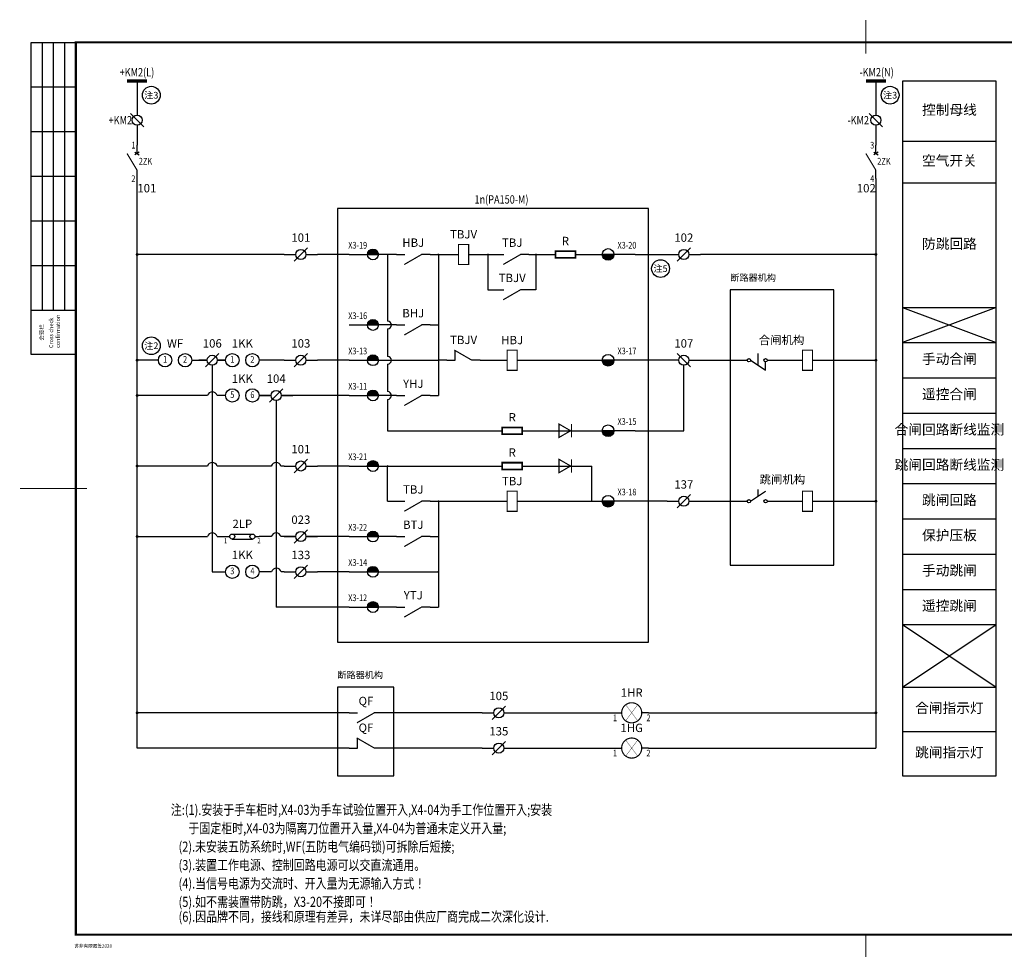
# Model space of a CAD drawing. Extents: x 1238466 to 1559842, y -814618 to 61349.
# Drawn here: x 1317577 to 1361702, y -427657 to -385622 of the extents above; entities that cross this region are included whole.
import ezdxf
from ezdxf.enums import TextEntityAlignment as Align

# ---------------------------------------------------------------- set-up
doc = ezdxf.new("R2010")
doc.units = 0
doc.header["$LTSCALE"] = 1000
doc.header["$MEASUREMENT"] = 0
doc.linetypes.add('DASHDOT', pattern=[25.4, 12.7, -6.35, 0, -6.35])
doc.linetypes.add('HIDDEN', pattern=[0.375, 0.25, -0.125])
doc.layers.get('0').update_dxf_attribs({"linetype": 'CONTINUOUS'})
for name, color, linetype in [('CONNECT', 3, 'CONTINUOUS'), ('DIM', 1, 'CONTINUOUS'), ('TK', 7, 'CONTINUOUS'), ('TK-WHITE', 7, 'CONTINUOUS')]:
    doc.layers.add(name, color=color, linetype=linetype)
doc.styles.get("Standard").update_dxf_attribs({"font": 'simsun.ttc'})
doc.styles.add('TK_Arial', font='arial.ttf')
doc.styles.add('TK_宋体', font='simsun.ttc')
doc.styles.add('宋体', font='simsun.ttc')

# ---------------------------------------------------------------- blocks, each defined once
blk = doc.blocks.new('SYMB2_M_PWF57')
at = {"color": 7}
for p, q in [((0, 0), (2.5, 0)), ((2.5, 0), (3.5, 0)), ((6.5, 0), (10, 0))]:
    blk.add_line(p, q, dxfattribs=at)
for q in [(3, -2), (7, 2)]:
    blk.add_line((5, 0), q)
blk.add_circle((5, 0), 1.5)
blk = doc.blocks.new('SYMB2_M_PWF69')
for p, q in [((3.5, 0), (0, 0)), ((6.5, 0), (10, 0))]:
    blk.add_line(p, q)
at = {"color": 7}
for p, q in [((7, -2), (3, 2)), ((5, -5), (5, -1.5))]:
    blk.add_line(p, q, dxfattribs=at)
blk.add_circle((5, 0), 1.5, dxfattribs=at)
blk = doc.blocks.new('SYMB2_M_PWF59')
for p, q in [((2.06, 0.66), (2.94, -0.66)), ((2.14, -0.66), (2.92, 0.66))]:
    blk.add_line(p, q)
at = {"color": 7}
for p, q in [((2.5, 0), (0, 0)), ((10, 0), (7.5, 0))]:
    blk.add_line(p, q, dxfattribs=at)
at = {"const_width": 0.35}
blk.add_lwpolyline([(7.5, 0), (2.5, -3)], dxfattribs=at)
blk = doc.blocks.new('SYMB2_S_PWF2')
at = {"color": 7}
blk.add_line((-4.5, 0), (0, 0), dxfattribs=at)
at = {"color": 7, "const_width": 1}
blk.add_lwpolyline([(-4.5, -3), (-4.5, 3)], dxfattribs=at)
blk = doc.blocks.new('SYMB2_M_PWF1')
at = {"color": 7}
for centre in [(2, 0), (8, 0)]:
    blk.add_circle(centre, 2, dxfattribs=at)
blk = doc.blocks.new('SYMB2_M_PWF39')
at = {"color": 7}
for p, q in [((2, 0.75), (8, 0.75)), ((0, 0), (1.25, 0)), ((2, -0.75), (8, -0.75)), ((8.75, 0), (10, 0))]:
    blk.add_line(p, q, dxfattribs=at)
for centre in [(2, 0), (8, 0)]:
    blk.add_circle(centre, 0.75, dxfattribs=at)
blk = doc.blocks.new('SYMB2_M_PWF5')
at = {"color": 7}
for p, q in [((2.5, 0), (2.5, 2.89)), ((0, 0), (2.5, 0)), ((10, 0), (7.5, 0))]:
    blk.add_line(p, q, dxfattribs=at)
at = {"color": 7, "const_width": 0.35}
blk.add_lwpolyline([(7.5, 0), (2.22, 3.05)], dxfattribs=at)
blk = doc.blocks.new('SYMB2_M_PWF31')
at = {"color": 7}
for p, q in [((0, 0), (2, 0)), ((10, 0), (8, 0))]:
    blk.add_line(p, q, dxfattribs=at)
at = {"color": 7, "const_width": 0.35}
blk.add_lwpolyline([(2, 0, 1), (8, 0, 1), (2, 0, -0.185156)], format="xyb", dxfattribs=at)
at = {"color": 7, "const_width": 0.1}
for points in [[(6.8, 2.4), (3.2, -2.4)], [(3.2, 2.4), (6.8, -2.4)]]:
    blk.add_lwpolyline(points, dxfattribs=at)
blk = doc.blocks.new('SYMB2_M_PWF4')
at = {"color": 7}
for p, q in [((0, 0), (2.5, 0)), ((10, 0), (7.5, 0))]:
    blk.add_line(p, q, dxfattribs=at)
at = {"color": 7, "const_width": 0.35}
blk.add_lwpolyline([(7.5, 0), (2.3, -3)], dxfattribs=at)
blk = doc.blocks.new('SYMB2_M_PWF66')
at = {"color": 7}
for p, q in [((0, 0), (2, 0)), ((3, 0), (7.5, -3)), ((8, 0), (10, 0)), ((15, 0), (18.5, 0)), ((21.5, 0), (22, 0)), ((22, 0), (23, 0)), ((23, 0), (24.5, 0)), ((7.5, -3), (7.5, -0.5))]:
    blk.add_line(p, q, dxfattribs=at)
at = {"color": 7, "linetype": 'HIDDEN'}
blk.add_line((5.25, -1.5), (5.25, 2), dxfattribs=at)
at = {"color": 3}
blk.add_line((10, 0), (15, 0), dxfattribs=at)
at = {"color": 7, "const_width": 0.35}
blk.add_lwpolyline([(18.5, -3), (21.5, -3), (21.5, 3), (18.5, 3)], close=True, dxfattribs=at)
at = {"color": 7, "linetype": 'Continuous', "const_width": 0.35}
blk.add_lwpolyline([(3, 0), (7.5, -3)], dxfattribs=at)
at = {"color": 7}
for centre in [(2.5, 0), (7.5, 0)]:
    blk.add_circle(centre, 0.5, dxfattribs=at)
blk = doc.blocks.new('SYMB2_M_PWF67')
at = {"color": 7}
for p, q in [((3, 0), (7.5, 3)), ((0, 0), (2, 0)), ((8, 0), (10, 0)), ((8, 0), (10, 0)), ((15, 0), (18.5, 0)), ((21.5, 0), (25, 0))]:
    blk.add_line(p, q, dxfattribs=at)
at = {"color": 7, "linetype": 'HIDDEN'}
blk.add_line((5.25, 1.5), (5.25, 3.5), dxfattribs=at)
at = {"color": 3}
blk.add_line((10, 0), (15, 0), dxfattribs=at)
at = {"color": 7, "linetype": 'Continuous', "const_width": 0.35}
blk.add_lwpolyline([(3, 0), (7.5, 3)], dxfattribs=at)
at = {"color": 7, "const_width": 0.35}
blk.add_lwpolyline([(18.5, -3), (21.5, -3), (21.5, 3), (18.5, 3)], close=True, dxfattribs=at)
at = {"color": 7}
for centre in [(2.5, 0), (7.5, 0)]:
    blk.add_circle(centre, 0.5, dxfattribs=at)
blk = doc.blocks.new('SYMB2_S_PWF11')
blk.add_hatch(color=7).paths.add_polyline_path([(5.44, 0), (8.69, 0, 1)])
at = {"color": 7}
blk.add_line((0, 0), (8.75, 0), dxfattribs=at)
blk.add_circle((7.07, 0), 1.62, dxfattribs=at)
blk = doc.blocks.new('SYMB2_M_PWF21')
at = {"color": 7}
for p, q in [((0, 0), (3.5, 0)), ((6.5, 0), (10, 0))]:
    blk.add_line(p, q, dxfattribs=at)
at = {"color": 7, "const_width": 0.35}
blk.add_lwpolyline([(3.5, -3), (6.5, -3), (6.5, 3), (3.5, 3)], close=True, dxfattribs=at)
blk = doc.blocks.new('SYMB2_M_PWF33')
at = {"color": 7}
for p, q in [((0, 0), (2, 0)), ((8, 0), (10, 0))]:
    blk.add_line(p, q, dxfattribs=at)
at = {"color": 7, "const_width": 0.5}
blk.add_lwpolyline([(2, 1), (2, -1), (8, -1), (8, 1)], close=True, dxfattribs=at)
blk = doc.blocks.new('SYMB2_M_PWF49')
at = {"color": 7}
blk.add_line((0, 0), (10, 0), dxfattribs=at)
at = {"color": 7, "const_width": 0.35}
blk.add_lwpolyline([(3.1, 2), (3.1, -2), (6.56, 0)], close=True, dxfattribs=at)
blk.add_lwpolyline([(6.8, 2), (6.8, -2)], dxfattribs=at)
blk = doc.blocks.new('SYMB2_S_PWF12')
blk.add_hatch(color=7).paths.add_polyline_path([(-6.43, 0.03), (-9.93, 0.03, 1)])
at = {"color": 7}
blk.add_line((0, 0), (-10, 0), dxfattribs=at)
blk.add_circle((-8.14, 0), 1.75, dxfattribs=at)
blk = doc.blocks.new('lzA2_0.25_1')
at = {"layer": 'TK-WHITE'}
for p, q in [((10, 290), (10, 410)), ((15, 290), (15, 410)), ((20, 290), (20, 410)), ((5, 390), (25, 390)), ((5, 370), (25, 370)), ((5, 350), (25, 350)), ((5, 330), (25, 330)), ((5, 310), (25, 310)), ((5, 290), (25, 290))]:
    blk.add_line(p, q, dxfattribs=at)
for points, const_width in [([(0, 0), (743, 0), (743, 420), (0, 420)], 0.01), ([(25, 10), (733, 10), (733, 410), (25, 410)], 1)]:
    blk.add_lwpolyline(points, close=True, dxfattribs=dict(at, const_width=const_width))
at = {"layer": 'TK-WHITE', "const_width": 0.35}
for points in [[(379, 420), (379, 405)], [(379, 420), (379, 405)], [(0, 210), (30, 210)], [(379, 0), (379, 10)]]:
    blk.add_lwpolyline(points, dxfattribs=at)
at = {"layer": 'TK-WHITE'}
blk.add_lwpolyline([(5, 270), (5, 410), (25, 410), (25, 270)], close=True, dxfattribs=at)
at = {"layer": 'TK', "style": 'TK_宋体', "flags": 3}
for tag, p in [('LZHQ_N会签5_T5_H2', (7.5, 400)), ('LZHQ_N会签6_T5_H2', (12.5, 400)), ('LZHQ_N会签7_T5_H2', (17.06, 398.24)), ('LZHQ_N会签8_T5_H2', (22.5, 400)), ('LZHQ_N会签5_T6_H5', (7.5, 380)), ('LZHQ_N会签6_T6_H5', (12.5, 380)), ('LZHQ_N会签7_T6_H5', (17.5, 380)), ('LZHQ_N会签8_T6_H5', (22.5, 380)), ('LZHQ_N会签5_T5_H2', (7.5, 360)), ('LZHQ_N会签6_T5_H2', (12.5, 360)), ('LZHQ_N会签7_T5_H2', (17.5, 360)), ('LZHQ_N会签8_T5_H2', (22.5, 360)), ('LZHQ_N会签1_T5_H2', (7.5, 340)), ('LZHQ_N会签2_T5_H2', (12.5, 340)), ('LZHQ_N会签3_T5_H2', (17.5, 340)), ('LZHQ_N会签4_T5_H2', (22.5, 340)), ('LZHQ_N会签1_T6_H5', (7.5, 320)), ('LZHQ_N会签2_T6_H5', (12.5, 320)), ('LZHQ_N会签3_T6_H5', (17.5, 320)), ('LZHQ_N会签4_T6_H5', (22.5, 320)), ('LZHQ_N会签1_T5_H2', (7.5, 300)), ('LZHQ_N会签2_T5_H2', (12.5, 300)), ('LZHQ_N会签3_T5_H2', (17.5, 300)), ('LZHQ_N会签4_T5_H2', (22.5, 300))]:
    blk.add_attdef(tag, text='', height=1.8, rotation=90, dxfattribs=at).set_placement(p, align=Align.MIDDLE_CENTER)
at = {"layer": 'TK', "style": '宋体', "flags": 3}
blk.add_attdef('LZBARCODE_T1', text='', height=3, rotation=90, dxfattribs=at).set_placement((733, 10, 0), align=Align.TOP_LEFT)
at = {"layer": 'TK', "style": '宋体', "width": 0.75}
blk.add_attdef('LZTQINS', text='', height=3, dxfattribs=at).set_placement((733, 10), align=Align.MIDDLE)
at = {"layer": 'TK', "style": '宋体', "flags": 3}
blk.add_attdef('LZFRAME', text='', height=3, dxfattribs=at).set_placement((727.88, 5.23, 0), align=Align.MIDDLE)
at = {"layer": 'TK-WHITE', "style": 'TK_宋体'}
blk.add_text('会签栏', height=1.8, rotation=90, dxfattribs=at).set_placement((10.55, 276.31))
blk.add_text('苏非有限图签2020', height=1.5, dxfattribs=at).set_placement((24.4, 4.18))
at = {"layer": 'TK-WHITE', "insert": (13.03, 272.98), "char_height": 1.8, "width": 23.432, "attachment_point": 1, "rotation": 90, "style": 'TK_Arial'}
blk.add_mtext('Cross check confirmation', dxfattribs=at)

msp = doc.modelspace()

# ---------------------------------------------------------------- hatches: boundary and pattern name
h = msp.add_hatch(color=256)
edge = h.paths.add_edge_path()
edge.add_arc((1322838.7, -396147.7), 68.1, 0, 360)
h = msp.add_hatch(color=256)
edge = h.paths.add_edge_path()
edge.add_arc((1322838.7, -396147.7), 42, 0, 360)
h = msp.add_hatch(color=256)
edge = h.paths.add_edge_path()
edge.add_arc((1322838.7, -396147.7), 34, 0, 360)
h = msp.add_hatch(color=256)
edge = h.paths.add_edge_path()
edge.add_arc((1334063.9, -396147.7), 42, 0, 360)
h = msp.add_hatch(color=256)
edge = h.paths.add_edge_path()
edge.add_arc((1336342.8, -396147.7), 42, 0, 360)
h = msp.add_hatch(color=256)
edge = h.paths.add_edge_path()
edge.add_arc((1338559.6, -396147.7), 42, 0, 360)
h = msp.add_hatch(color=256)
edge = h.paths.add_edge_path()
edge.add_arc((1340710.2, -396147.8), 42, 0, 360)
h = msp.add_hatch(color=256)
edge = h.paths.add_edge_path()
edge.add_arc((1355948.5, -396147.8), 68.1, 0, 360)
h = msp.add_hatch(color=256)
edge = h.paths.add_edge_path()
edge.add_arc((1355948.5, -396147.8), 42, 0, 360)
h = msp.add_hatch(color=256)
edge = h.paths.add_edge_path()
edge.add_arc((1336342.8, -399308.8), 42, 0, 360)
h = msp.add_hatch(color=256)
edge = h.paths.add_edge_path()
edge.add_arc((1322838.7, -400889.4), 68.1, 0, 360)
h = msp.add_hatch(color=256)
edge = h.paths.add_edge_path()
edge.add_arc((1322838.7, -400889.4), 42, 0, 360)
h = msp.add_hatch(color=256)
edge = h.paths.add_edge_path()
edge.add_arc((1322838.7, -400889.4), 34, 0, 360)
h = msp.add_hatch(color=256)
edge = h.paths.add_edge_path()
edge.add_arc((1336342.8, -400889.4), 42, 0, 360)
h = msp.add_hatch(color=256)
edge = h.paths.add_edge_path()
edge.add_arc((1355948.5, -400889.4), 68.1, 0, 360)
h = msp.add_hatch(color=256)
edge = h.paths.add_edge_path()
edge.add_arc((1322838.7, -402470), 68.1, 0, 360)
h = msp.add_hatch(color=256)
edge = h.paths.add_edge_path()
edge.add_arc((1322838.7, -402470), 68.1, 0, 360)
h = msp.add_hatch(color=256)
edge = h.paths.add_edge_path()
edge.add_arc((1322838.7, -402470), 42, 0, 360)
h = msp.add_hatch(color=256)
edge = h.paths.add_edge_path()
edge.add_arc((1322838.7, -402470), 34, 0, 360)
h = msp.add_hatch(color=256)
edge = h.paths.add_edge_path()
edge.add_arc((1322838.7, -402470), 34, 0, 360)
h = msp.add_hatch(color=256)
edge = h.paths.add_edge_path()
edge.add_arc((1322838.7, -405631.1), 68.1, 0, 360)
h = msp.add_hatch(color=256)
edge = h.paths.add_edge_path()
edge.add_arc((1322838.7, -405631.1), 42, 0, 360)
h = msp.add_hatch(color=256)
edge = h.paths.add_edge_path()
edge.add_arc((1322838.7, -405631.1), 34, 0, 360)
h = msp.add_hatch(color=256)
edge = h.paths.add_edge_path()
edge.add_arc((1334063.9, -405631.1), 42, 0, 360)
h = msp.add_hatch(color=256)
edge = h.paths.add_edge_path()
edge.add_arc((1336342.8, -407211.7), 42, 0, 360)
h = msp.add_hatch(color=256)
edge = h.paths.add_edge_path()
edge.add_arc((1343224.2, -407211.7), 42, 0, 360)
h = msp.add_hatch(color=256)
edge = h.paths.add_edge_path()
edge.add_arc((1355948.5, -407211.7), 68.1, 0, 360)
h = msp.add_hatch(color=256)
edge = h.paths.add_edge_path()
edge.add_arc((1355948.5, -407211.7), 42, 0, 360)
h = msp.add_hatch(color=256)
edge = h.paths.add_edge_path()
edge.add_arc((1322838.7, -408792.3), 68.1, 0, 360)
h = msp.add_hatch(color=256)
edge = h.paths.add_edge_path()
edge.add_arc((1336342.8, -408792.3), 42, 0, 360)
h = msp.add_hatch(color=256)
edge = h.paths.add_edge_path()
edge.add_arc((1336342.8, -410372.8), 42, 0, 360)
h = msp.add_hatch(color=256)
edge = h.paths.add_edge_path()
edge.add_arc((1322838.7, -416695.1), 68.1, 0, 360)
h = msp.add_hatch(color=256)
edge = h.paths.add_edge_path()
edge.add_arc((1322838.7, -416695.1), 42, 0, 360)
h = msp.add_hatch(color=256)
edge = h.paths.add_edge_path()
edge.add_arc((1355948.5, -416695.1), 68.1, 0, 360)
h = msp.add_hatch(color=256)
edge = h.paths.add_edge_path()
edge.add_arc((1355948.5, -416695.1), 42, 0, 360)

# ---------------------------------------------------------------- linework, layer by layer
for p, q in [((1357145.7, -391062.6), (1361339.3, -391062.6)), ((1357145.7, -392931.4), (1361339.3, -392931.4)), ((1334465.9, -396147.7), (1333661.9, -396147.7)), ((1334063.9, -396147.7), (1334063.9, -399136.2)), ((1335965.9, -396147.7), (1336719.7, -396147.7)), ((1336342.8, -396147.7), (1336342.8, -402470)), ((1338219.7, -396147.7), (1338899.5, -396147.7)), ((1338559.6, -396147.7), (1338559.6, -397728.2)), ((1340399.5, -396147.7), (1341282.7, -396147.8)), ((1340710.2, -396147.8), (1340710, -397728.4)), ((1342782.7, -396147.7), (1343665.8, -396147.8)), ((1338559.6, -397728.2), (1338899.5, -397728.2)), ((1340710, -397728.4), (1340370.1, -397728.3)), ((1361339.3, -398518.5), (1357145.7, -400099.1)), ((1357145.7, -398518.5), (1361339.3, -400099.1)), ((1357145.7, -398518.5), (1361339.3, -398518.5)), ((1334465.9, -399308.8), (1333661.9, -399308.8)), ((1335965.9, -399308.8), (1336342.8, -399308.8)), ((1334063.9, -399481.4), (1334063.9, -400716.8)), ((1357145.7, -400099.1), (1361339.3, -400099.1)), ((1326208, -400889.4), (1326508, -400589.4)), ((1326208, -400889.4), (1325908, -401189.4)), ((1333661.9, -400889.4), (1336342.8, -400889.4)), ((1334063.9, -401062), (1334063.9, -402297.4)), ((1336719.7, -400889.4), (1336342.8, -400889.4)), ((1338219.7, -400889.4), (1338899.5, -400889.4)), ((1340399.5, -400889.4), (1343665.8, -400889.4)), ((1357145.7, -401679.7), (1361339.3, -401679.7)), ((1334465.9, -402470), (1333661.9, -402470)), ((1334063.9, -402642.5), (1334063.9, -404050.5)), ((1335965.9, -402470), (1336342.8, -402470)), ((1357145.7, -403260.2), (1361339.3, -403260.2)), ((1334063.9, -404050.5), (1338899.5, -404050.5)), ((1340399.5, -404050.5), (1341282.7, -404050.5)), ((1342782.7, -404050.5), (1343665.8, -404050.5)), ((1357145.7, -404840.8), (1361339.3, -404840.8)), ((1333661.9, -405631.1), (1338899.5, -405631.1)), ((1334063.9, -407211.7), (1334063.9, -405631.1)), ((1340399.5, -405631.1), (1341282.7, -405631.1)), ((1342782.7, -405631.1), (1343224.2, -405631.1)), ((1343224.2, -407211.7), (1343224.2, -405631.1)), ((1357145.7, -406421.4), (1361339.3, -406421.4)), ((1334063.9, -407211.7), (1334465.9, -407211.7)), ((1335965.9, -407211.7), (1338899.5, -407211.7)), ((1336342.8, -407211.7), (1336342.8, -408792.3)), ((1340399.5, -407211.7), (1343665.8, -407211.7)), ((1357145.7, -408002), (1361339.3, -408002)), ((1334465.9, -408792.3), (1333661.9, -408792.3)), ((1335965.9, -408792.3), (1336342.8, -408792.3)), ((1336342.8, -408792.3), (1336342.8, -410372.8)), ((1357145.7, -409582.6), (1361339.3, -409582.6)), ((1333661.9, -410372.8), (1336342.8, -410372.8)), ((1336342.8, -410372.8), (1336342.8, -411953.4)), ((1357145.7, -411163.1), (1361339.3, -411163.1)), ((1334465.9, -411953.4), (1333661.9, -411953.4)), ((1335965.9, -411953.4), (1336342.8, -411953.4)), ((1357145.7, -412743.7), (1361339.3, -415542)), ((1357145.7, -415542), (1361339.3, -412743.7)), ((1357145.7, -412743.7), (1361339.3, -412743.7)), ((1357145.7, -415542), (1361339.3, -415542)), ((1357145.7, -417531.5), (1361339.3, -417531.5))]:
    msp.add_line(p, q)
at = {"color": 7}
for p, q in [((1325290.7, -400889.4), (1325833, -400889.4)), ((1325833, -400889.4), (1325983, -400889.4)), ((1326433, -400889.4), (1326805.4, -400889.4))]:
    msp.add_line(p, q, dxfattribs=at)
at = {"color": 3}
msp.add_line((1329070.4, -402695), (1329070.4, -411953.4), dxfattribs=at)
at = {"ltscale": 5}
for points in [[(1357145.7, -419521.1), (1361339.3, -419521.1), (1361339.3, -388373.3), (1357145.7, -388373.3), (1357145.7, -419521.1)], [(1331813.3, -413534), (1345753.8, -413534), (1345753.8, -394089.7), (1331813.3, -394089.7), (1331813.3, -413534)]]:
    msp.add_lwpolyline(points, dxfattribs=at)
for centre, radius in [((1323474.7, -389007.4), 398.4), ((1356584.5, -389007.4), 398.4), ((1326208, -400889.4), 225)]:
    msp.add_circle(centre, radius)
at = {"color": 1}
for centre in [(1346296.4, -396782.2), (1323474.7, -400239.8)]:
    msp.add_circle(centre, 398.4, dxfattribs=at)
for centre in [(1334063.9, -399308.8), (1334063.9, -400889.4), (1334063.9, -402470)]:
    msp.add_arc(centre, 172.6, 270, 90)
at = {"color": 3}
for centre in [(1326208, -402539.3), (1326208, -405700.5), (1329070.4, -405700.5), (1326208, -408861.6), (1329070.4, -408861.6), (1329082.9, -410442.2)]:
    msp.add_arc(centre, 227.8, 17.7325, 162.2675, dxfattribs=at)
at = {"layer": 'CONNECT'}
for p, q in [((1322838.7, -389048.3), (1322838.7, -389378.3)), ((1355948.5, -389048.3), (1355948.5, -389378.3)), ((1322838.7, -390878.3), (1322838.7, -391247)), ((1355948.5, -390878.3), (1355948.5, -391247)), ((1322838.7, -418275.7), (1322838.7, -392747)), ((1355948.5, -392747), (1355948.5, -418275.7)), ((1329426.5, -396147.7), (1322838.7, -396147.7)), ((1332349.4, -396147.7), (1330926.5, -396147.7)), ((1345165.8, -396147.8), (1346588.7, -396147.8)), ((1355948.5, -396147.8), (1348088.7, -396147.8)), ((1323790.7, -400889.4), (1322838.7, -400889.4)), ((1325983, -400889.4), (1325610.6, -400889.4)), ((1326805.4, -400889.4), (1326433, -400889.4)), ((1329426.5, -400889.4), (1328305.4, -400889.4)), ((1332349.4, -400889.4), (1330926.5, -400889.4)), ((1346588.7, -400889.4), (1345165.8, -400889.4)), ((1348088.7, -400889.4), (1349882.1, -400889.4)), ((1353557.1, -400889.4), (1355948.5, -400889.4)), ((1326208, -401114.4), (1326208, -410372.8)), ((1347338.7, -404050.5), (1347338.7, -401639.4)), ((1325991.1, -402470), (1322838.7, -402470)), ((1326805.4, -402470), (1326424.9, -402470)), ((1328845.4, -402470), (1328305.4, -402470)), ((1332349.4, -402470), (1329295.4, -402470)), ((1345165.8, -404050.5), (1347338.7, -404050.5)), ((1325991.1, -405631.1), (1322838.7, -405631.1)), ((1328853.5, -405631.1), (1326424.9, -405631.1)), ((1329426.5, -405631.1), (1329287.3, -405631.1)), ((1332349.4, -405631.1), (1330926.5, -405631.1)), ((1346588.7, -407211.7), (1345165.8, -407211.7)), ((1348088.7, -407211.7), (1349882.1, -407211.7)), ((1353557.1, -407211.7), (1355948.5, -407211.7)), ((1322838.7, -408792.3), (1325991.1, -408792.3)), ((1326424.9, -408792.3), (1326805.4, -408792.3)), ((1328853.5, -408792.3), (1328305.4, -408792.3)), ((1329951.5, -408792.3), (1329287.3, -408792.3)), ((1332349.4, -408792.3), (1330401.5, -408792.3)), ((1326208, -410372.8), (1326805.4, -410372.8)), ((1328866, -410372.8), (1328305.4, -410372.8)), ((1329426.5, -410372.8), (1329299.8, -410372.8)), ((1332349.4, -410372.8), (1330926.5, -410372.8)), ((1332349.4, -411953.4), (1329070.4, -411953.4)), ((1332344.6, -416695.1), (1322838.7, -416695.1)), ((1338299.2, -416695.1), (1333844.6, -416695.1)), ((1339799.2, -416695.1), (1344253.8, -416695.1)), ((1345753.8, -416695.1), (1355948.5, -416695.1)), ((1332344.6, -418275.7), (1322838.7, -418275.7)), ((1338299.2, -418275.7), (1333844.6, -418275.7)), ((1339799.2, -418275.7), (1344253.8, -418275.7)), ((1345753.8, -418275.7), (1355948.5, -418275.7))]:
    msp.add_line(p, q, dxfattribs=at)
at = {"layer": 'CONNECT', "color": 4, "linetype": 'DASHDOT'}
msp.add_lwpolyline([(1349422.2, -410083), (1354067.1, -410083), (1354067.1, -397728.4), (1349422.2, -397728.4), (1349422.2, -410083)], dxfattribs=at)
at = {"layer": 'CONNECT', "color": 4, "linetype": 'DASHDOT', "ltscale": 10}
msp.add_lwpolyline([(1331813.3, -419521.1), (1334343.5, -419521.1), (1334343.5, -415542), (1331813.3, -415542), (1331813.3, -419521.1)], dxfattribs=at)

# ---------------------------------------------------------------- block references
for name, p, xscale, yscale, zscale in [('lzA2_0.25_1', (1317594.5, -427639.3), 100, 100, 100), ('SYMB2_M_PWF21', (1336719.7, -396147.7), 150, 150, 150), ('SYMB2_M_PWF57', (1329426.5, -396147.7), 150, 150, 150), ('SYMB2_S_PWF11', (1332349.4, -396147.7), 150, 150, 150), ('SYMB2_M_PWF4', (1334465.9, -396147.7), 150, 150, 150), ('SYMB2_M_PWF4', (1338899.5, -396147.7), 150, 150, 150), ('SYMB2_M_PWF33', (1341282.7, -396147.8), 150, 150, 150), ('SYMB2_S_PWF12', (1345165.8, -396147.8), 150, 150, 150), ('SYMB2_M_PWF57', (1346588.7, -396147.8), 150, 150, 150), ('SYMB2_M_PWF4', (1338899.5, -397728.2), 150, 150, 150), ('SYMB2_S_PWF11', (1332349.4, -399308.8), 150, 150, 150), ('SYMB2_M_PWF4', (1334465.9, -399308.8), 150, 150, 150), ('SYMB2_M_PWF1', (1323790.7, -400889.4), 150, 150, 150), ('SYMB2_M_PWF1', (1326805.4, -400889.4), 150, 150, 150), ('SYMB2_M_PWF57', (1329426.5, -400889.4), 150, 150, 150), ('SYMB2_S_PWF11', (1332349.4, -400889.4), 150, 150, 150), ('SYMB2_M_PWF5', (1336719.7, -400889.4), 150, 150, 150), ('SYMB2_M_PWF21', (1338899.5, -400889.4), 150, 150, 150), ('SYMB2_S_PWF12', (1345165.8, -400889.4), 150, 150, 150), ('SYMB2_M_PWF69', (1346588.7, -400889.4), 150, 150, 150), ('SYMB2_M_PWF66', (1349882.1, -400889.4), 150, 150, 150), ('SYMB2_M_PWF1', (1326805.4, -402470), 150, 150, 150), ('SYMB2_M_PWF57', (1328320.4, -402470), 150, 150, 150), ('SYMB2_S_PWF11', (1332349.4, -402470), 150, 150, 150), ('SYMB2_M_PWF4', (1334465.9, -402470), 150, 150, 150), ('SYMB2_M_PWF49', (1341282.7, -404050.5), 150, 150, 150), ('SYMB2_M_PWF33', (1338899.5, -404050.5), 150, 150, 150), ('SYMB2_S_PWF12', (1345165.8, -404050.5), 150, 150, 150), ('SYMB2_M_PWF57', (1329426.5, -405631.1), 150, 150, 150), ('SYMB2_S_PWF11', (1332349.4, -405631.1), 150, 150, 150), ('SYMB2_M_PWF33', (1338899.5, -405631.1), 150, 150, 150), ('SYMB2_M_PWF49', (1341282.7, -405631.1), 150, 150, 150), ('SYMB2_M_PWF21', (1338899.5, -407211.7), 150, 150, 150), ('SYMB2_M_PWF67', (1349882.1, -407211.7), 150, 150, 150), ('SYMB2_M_PWF4', (1334465.9, -407211.7), 150, 150, 150), ('SYMB2_S_PWF12', (1345165.8, -407211.7), 150, 150, 150), ('SYMB2_M_PWF57', (1346588.7, -407211.7), 150, 150, 150), ('SYMB2_M_PWF57', (1329426.5, -408792.3), 150, 150, 150), ('SYMB2_S_PWF11', (1332349.4, -408792.3), 150, 150, 150), ('SYMB2_M_PWF39', (1326805.4, -408792.3), 150, 150, 150), ('SYMB2_M_PWF4', (1334465.9, -408792.3), 150, 150, 150), ('SYMB2_M_PWF1', (1326805.4, -410372.8), 150, 150, 150), ('SYMB2_M_PWF57', (1329426.5, -410372.8), 150, 150, 150), ('SYMB2_S_PWF11', (1332349.4, -410372.8), 150, 150, 150), ('SYMB2_S_PWF11', (1332349.4, -411953.4), 150, 150, 150), ('SYMB2_M_PWF4', (1334465.9, -411953.4), 150, 150, 150), ('SYMB2_M_PWF57', (1338299.2, -416695.1), 150, 150, 150), ('SYMB2_M_PWF57', (1338299.2, -418275.7), 150, 150, 150)]:
    msp.add_blockref(name, p, dxfattribs=dict(xscale=xscale, yscale=yscale, zscale=zscale))
at = {"xscale": 150, "yscale": 150, "zscale": 150, "rotation": 270}
for name, p in [('SYMB2_S_PWF2', (1322838.7, -389048.3)), ('SYMB2_S_PWF2', (1355948.5, -389048.3)), ('SYMB2_M_PWF57', (1322838.7, -389378.3)), ('SYMB2_M_PWF57', (1355948.5, -389378.3)), ('SYMB2_M_PWF59', (1322838.7, -391247)), ('SYMB2_M_PWF59', (1355948.5, -391247))]:
    msp.add_blockref(name, p, dxfattribs=at)
at = {"layer": 'CONNECT', "xscale": 150, "yscale": 150, "zscale": 150}
for name, p in [('SYMB2_M_PWF31', (1344253.8, -416695.1)), ('SYMB2_M_PWF4', (1332344.6, -416695.1)), ('SYMB2_M_PWF5', (1332344.6, -418275.7)), ('SYMB2_M_PWF31', (1344253.8, -418275.7))]:
    msp.add_blockref(name, p, dxfattribs=at)

# ---------------------------------------------------------------- texts
at = {"width": 0.8}
for s, p in [('注:(1).安装于手车柜时,X4-03为手车试验位置开入,X4-04为手工作位置开入;安装', (1324349.3, -421270.3)), ('       于固定柜时,X4-03为隔离刀位置开入量,X4-04为普通未定义开入量;', (1324367.3, -422095.3)), ('   (2).未安装五防系统时,WF(五防电气编码锁)可拆除后短接;', (1324367.3, -422920.3)), ('   (3).装置工作电源、控制回路电源可以交直流通用。', (1324367.3, -423745.3)), ('   (4).当信号电源为交流时、开入量为无源输入方式！', (1324367.3, -424570.3)), ('   (5).如不需装置带防跳，X3-20不接即可！', (1324367.3, -425395.3)), ('   (6).因品牌不同，接线和原理有差异，未详尽部由供应厂商完成二次深化设计.', (1324367.3, -426059.8))]:
    msp.add_text(s, height=450, dxfattribs=at).set_placement(p)
at = {"color": 5, "char_height": 300, "width": 427.5, "attachment_point": 5}
for s, insert in [('{\\C6;注3}', (1323474.7, -389007.4)), ('{\\C6;注3}', (1356584.5, -389007.4)), ('{\\C6;注2}', (1323474.7, -400239.8))]:
    msp.add_mtext(s, dxfattribs=dict(at, insert=insert))
at = {"char_height": 450, "width": 4194, "attachment_point": 5}
for s, insert in [('控制母线', (1359242.7, -389718)), ('空气开关', (1359242.7, -391997)), ('防跳回路', (1359242.7, -395725)), ('手动合闸', (1359242.7, -400889.4)), ('遥控合闸', (1359242.7, -402470)), ('合闸回路断线监测', (1359242.7, -404050.5)), ('跳闸回路断线监测', (1359242.7, -405631.1)), ('跳闸回路', (1359242.7, -407211.7)), ('保护压板', (1359242.7, -408792.3)), ('手动跳闸', (1359242.7, -410372.8)), ('遥控跳闸', (1359242.7, -411953.4)), ('合闸指示灯', (1359242.7, -416536.7)), ('跳闸指示灯', (1359242.7, -418526.3))]:
    msp.add_mtext(s, dxfattribs=dict(at, insert=insert))
at = {"color": 1, "insert": (1346296.4, -396782.2), "char_height": 300, "width": 427.5, "attachment_point": 5}
msp.add_mtext('{\\C6;注5}', dxfattribs=at)
at = {"layer": 'DIM', "width": 0.8}
for s, height, p in [('+KM2(L)', 375, (1322056.8, -388164.6)), ('-KM2(N)', 375, (1355210, -388162)), ('+KM2', 375, (1321562.1, -390315.8)), ('-KM2', 375, (1354671.9, -390315.8)), ('2ZK', 303.75, (1322913.7, -392119.4)), ('2ZK', 303.75, (1356008.2, -392119.4)), ('1n(PA150-M)', 375, (1337959.4, -393867.3))]:
    msp.add_text(s, height=height, dxfattribs=at).set_placement(p)
at = {"layer": 'DIM', "color": 3, "width": 0.75}
for s, p in [('+KM2', (1322658.7, -389213.3)), ('-KM2', (1355768.5, -389213.3)), ('+KM2', (1322658.7, -391062.6)), ('-KM2', (1355768.5, -391062.6)), ('107', (1347158.7, -402845)), ('101', (1322658.7, -405662.1))]:
    msp.add_text(s, height=1.5, rotation=90, dxfattribs=at).set_placement(p)
at = {"layer": 'DIM', "color": 2, "width": 0.8}
for s, p in [('1', (1322763.7, -391247)), ('3', (1355873.5, -391247)), ('2', (1322763.7, -392747)), ('4', (1355873.5, -392747))]:
    msp.add_text(s, height=300, dxfattribs=at).set_placement(p, align=Align.MIDDLE_RIGHT)
for s, p in [('X3-19', (1332724.4, -395772.7)), ('X3-20', (1344790.8, -395772.8)), ('X3-16', (1332724.4, -398933.8)), ('X3-13', (1332724.4, -400514.4)), ('X3-17', (1344790.8, -400514.4)), ('1', (1324090.7, -400889.4)), ('2', (1324990.7, -400889.4)), ('1', (1327105.4, -400889.4)), ('2', (1328005.4, -400889.4)), ('X3-11', (1332724.4, -402095)), ('5', (1327105.4, -402470)), ('6', (1328005.4, -402470)), ('X3-15', (1344790.8, -403675.5)), ('X3-21', (1332724.4, -405256.1)), ('X3-18', (1344790.8, -406836.7)), ('X3-22', (1332724.4, -408417.3)), ('X3-14', (1332724.4, -409997.8)), ('3', (1327105.4, -410372.8)), ('4', (1328005.4, -410372.8)), ('X3-12', (1332724.4, -411578.4))]:
    msp.add_text(s, height=300, dxfattribs=at).set_placement(p, align=Align.MIDDLE)
at = {"layer": 'DIM', "color": 3, "width": 0.75}
for s, p in [('101', (1331638, -395967.7)), ('102', (1345877.3, -395967.8)), ('102', (1353094.7, -395967.8)), ('103', (1328866, -400709.4)), ('103', (1331638, -400709.4)), ('107', (1345877.3, -400709.4)), ('107', (1348985.4, -400709.4)), ('101', (1331638, -405451.1)), ('137', (1345877.3, -407031.7)), ('137', (1348985.4, -407031.7)), ('133', (1328866, -410192.8)), ('133', (1331638, -410192.8)), ('105', (1336071.9, -416515.1)), ('105', (1342026.5, -416515.1)), ('135', (1336071.9, -418095.7)), ('135', (1342026.5, -418095.7))]:
    msp.add_text(s, height=1.5, dxfattribs=at).set_placement(p, align=Align.CENTER)
at = {"layer": 'DIM', "color": 2, "width": 0.8}
for s, height, p in [('1', 225, (1326805.4, -408867.3)), ('2', 225, (1328305.4, -408867.3)), ('1', 300, (1344253.8, -416770.1)), ('2', 300, (1345753.8, -416770.1)), ('1', 300, (1344253.8, -418350.7)), ('2', 300, (1345753.8, -418350.7))]:
    msp.add_text(s, height=height, dxfattribs=at).set_placement(p, align=Align.TOP_CENTER)
at = {"layer": 'DIM'}
for s, insert, char_height, attachment_point in [('101', (1323275.8, -393480.7), 375, 8), ('102', (1355517.5, -393480.7), 375, 8), ('101', (1330176.5, -395697.7), 375, 8), ('TBJV', (1337469.7, -395547.7), 375, 8), ('R', (1342032.7, -395847.8), 375, 8), ('102', (1347338.7, -395697.8), 375, 8), ('HBJ', (1335215.9, -395922.7), 375, 8), ('TBJ', (1339649.5, -395922.7), 375, 8), ('TBJV', (1339649.5, -397503.2), 375, 8), ('断路器机构', (1349422.2, -397428.4), 300, 7), ('BHJ', (1335215.9, -399083.8), 375, 8), ('合闸机构', (1351719.6, -400289.4), 375, 8), ('WF', (1324540.7, -400439.4), 375, 8), ('106', (1326208, -400439.4), 375, 8), ('1KK', (1327555.4, -400439.4), 375, 8), ('103', (1330176.5, -400439.4), 375, 8), ('TBJV', (1337469.7, -400281.9), 375, 8), ('HBJ', (1339649.5, -400289.4), 375, 8), ('107', (1347338.7, -400439.4), 375, 8), ('1KK', (1327555.4, -402020), 375, 8), ('104', (1329070.4, -402020), 375, 8), ('YHJ', (1335215.9, -402245), 375, 8), ('R', (1339649.5, -403750.5), 375, 8), ('101', (1330176.5, -405181.1), 375, 8), ('R', (1339649.5, -405331.1), 375, 8), ('TBJ', (1339649.5, -406611.7), 375, 8), ('137', (1347338.7, -406761.7), 375, 8), ('跳闸机构', (1351757.1, -406536.7), 375, 8), ('TBJ', (1335215.9, -406986.7), 375, 8), ('2LP', (1327555.4, -408529.8), 375, 8), ('023', (1330176.5, -408342.3), 375, 8), ('BTJ', (1335215.9, -408567.3), 375, 8), ('1KK', (1327555.4, -409922.8), 375, 8), ('133', (1330176.5, -409922.8), 375, 8), ('YTJ', (1335215.9, -411728.4), 375, 8), ('断路器机构', (1331813.3, -415242), 300, 7), ('1HR', (1345003.8, -416095.1), 375, 8), ('QF', (1333094.6, -416470.1), 375, 8), ('105', (1339049.2, -416245.1), 375, 8), ('QF', (1333094.6, -417668.2), 375, 8), ('135', (1339049.2, -417825.7), 375, 8), ('1HG', (1345003.8, -417675.7), 375, 8)]:
    msp.add_mtext(s, dxfattribs=dict(at, insert=insert, char_height=char_height, attachment_point=attachment_point))

doc.saveas('drawing.dxf')
